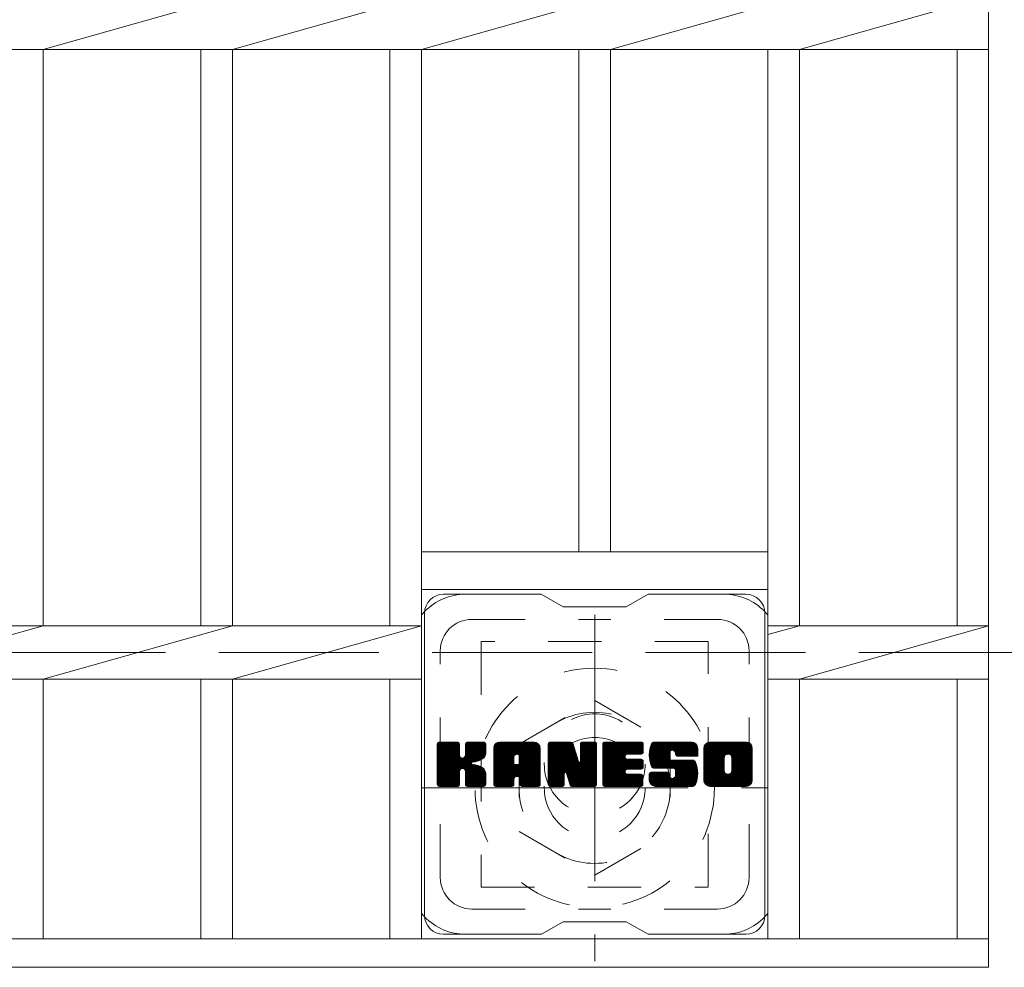
# Model space of a CAD drawing. Units: millimetres. Extents: x -1535 to 1795, y -1354 to 1367.
# Drawn here: x -381 to -225, y 768 to 918 of the extents above; entities that cross this region are included whole.
import ezdxf

# ---------------------------------------------------------------- set-up
doc = ezdxf.new("R2010")
doc.units = ezdxf.units.MM
doc.header["$LTSCALE"] = 10
for name, pattern in [('JWW_CENTER1', [6.773333, 4.233333, -0.846667, 0.846667, -0.846667]), ('JWW_DASHED1', [1.693333, 0.846667, -0.846667]), ('JWW_DASHED3', [3.386667, 2.54, -0.846667])]:
    doc.linetypes.add(name, pattern=pattern)
for name, color, linetype in [('C-1', 7, 'Continuous'), ('C-2', 7, 'Continuous'), ('C-3', 7, 'Continuous'), ('C-7', 7, 'Continuous')]:
    doc.layers.add(name, color=color, linetype=linetype)

msp = doc.modelspace()

# ---------------------------------------------------------------- linework, layer by layer
at = {"layer": 'C-1', "color": 2, "linetype": 'JWW_CENTER1', "lineweight": 9}
for p, q in [((-289.52, 823.95), (-289.52, 768.95)), ((-317.02, 796.45), (-262.02, 796.45))]:
    msp.add_line(p, q, dxfattribs=at)
at = {"layer": 'C-1', "color": 2, "linetype": 'JWW_DASHED3', "lineweight": 9}
msp.add_line((-1534.52, 817.95), (85.48, 817.95), dxfattribs=at)
at = {"layer": 'C-1', "color": 2, "linetype": 'JWW_DASHED1', "lineweight": 9}
for p, q in [((-301.52, 803.38), (-289.52, 810.31)), ((-289.52, 810.31), (-277.52, 803.38)), ((-301.52, 803.38), (-301.52, 789.52)), ((-277.52, 803.38), (-277.52, 789.52)), ((-301.52, 789.52), (-289.52, 782.6)), ((-289.52, 782.6), (-277.52, 789.52))]:
    msp.add_line(p, q, dxfattribs=at)
for radius in [19, 12, 8]:
    msp.add_circle((-289.52, 796.45), radius, dxfattribs=at)
at = {"layer": 'C-2', "color": 3, "linetype": 'Continuous', "lineweight": 9}
for p, q in [((-227.02, 1067.95), (-227.02, 767.95)), ((-377.02, 913.71), (-347.02, 922.19)), ((-347.02, 913.71), (-317.02, 922.19)), ((-317.02, 913.71), (-287.02, 922.19)), ((-287.02, 913.71), (-257.02, 922.19)), ((-257.02, 913.71), (-227.02, 922.19)), ((-1222.02, 913.71), (-227.02, 913.71)), ((-377.02, 913.71), (-377.02, 822.19)), ((-352.02, 913.71), (-352.02, 822.19)), ((-347.02, 913.71), (-347.02, 822.19)), ((-322.02, 913.71), (-322.02, 822.19)), ((-317.02, 913.71), (-317.02, 772.45)), ((-292.02, 913.71), (-292.02, 833.95)), ((-287.02, 913.71), (-287.02, 833.95)), ((-262.02, 913.71), (-262.02, 772.45)), ((-257.02, 913.71), (-257.02, 822.19)), ((-232.02, 913.71), (-232.02, 822.19)), ((-317.02, 833.95), (-262.02, 833.95)), ((-317.02, 827.95), (-262.02, 827.95)), ((-1132.02, 822.19), (-317.02, 822.19)), ((-407.02, 813.71), (-377.02, 822.19)), ((-377.02, 813.71), (-347.02, 822.19)), ((-347.02, 813.71), (-317.02, 822.19)), ((-262.02, 820.78), (-257.02, 822.19)), ((-262.02, 822.19), (-227.02, 822.19)), ((-257.02, 813.71), (-227.02, 822.19)), ((-1132.02, 813.71), (-317.02, 813.71)), ((-377.02, 813.71), (-377.02, 772.45)), ((-352.02, 813.71), (-352.02, 772.45)), ((-347.02, 813.71), (-347.02, 772.45)), ((-322.02, 813.71), (-322.02, 772.45)), ((-262.02, 813.71), (-227.02, 813.71)), ((-257.02, 813.71), (-257.02, 772.45)), ((-232.02, 813.71), (-232.02, 772.45)), ((-1222.02, 772.45), (-227.02, 772.45)), ((-1222.02, 767.95), (-227.02, 767.95))]:
    msp.add_line(p, q, dxfattribs=at)
at = {"layer": 'C-3', "color": 4, "linetype": 'JWW_DASHED1', "lineweight": 9}
for p, q in [((-307.52, 819.7), (-307.52, 780.7)), ((-271.52, 819.7), (-307.52, 819.7)), ((-271.52, 780.7), (-271.52, 819.7)), ((-307.52, 780.7), (-271.52, 780.7))]:
    msp.add_line(p, q, dxfattribs=at)
msp.add_circle((-289.52, 800.2), 8, dxfattribs=at)
at = {"layer": 'C-7', "color": 6, "linetype": 'Continuous', "lineweight": 9}
for p, q in [((-298.02, 827.2), (-313.52, 827.2)), ((-298.02, 827.2), (-294.52, 825.2)), ((-284.52, 825.2), (-281.02, 827.2)), ((-265.52, 827.2), (-281.02, 827.2)), ((-284.52, 825.2), (-294.52, 825.2)), ((-316.52, 776.2), (-316.52, 824.2)), ((-262.52, 776.2), (-262.52, 824.2)), ((-314.52, 803.35), (-314.14, 803.73)), ((-314.52, 803.16), (-313.95, 803.73)), ((-314.52, 802.97), (-313.76, 803.73)), ((-314.52, 802.77), (-313.57, 803.73)), ((-314.52, 802.58), (-313.37, 803.73)), ((-314.52, 802.39), (-313.18, 803.73)), ((-314.52, 802.2), (-312.99, 803.73)), ((-314.52, 802.01), (-312.8, 803.73)), ((-314.52, 801.82), (-312.61, 803.73)), ((-314.52, 801.62), (-312.41, 803.73)), ((-314.52, 801.43), (-312.22, 803.73)), ((-314.52, 801.24), (-312.03, 803.73)), ((-314.52, 801.05), (-311.84, 803.73)), ((-314.52, 800.86), (-311.65, 803.73)), ((-314.52, 800.66), (-311.46, 803.73)), ((-314.52, 800.47), (-311.26, 803.72)), ((-314.52, 800.28), (-311.12, 803.68)), ((-314.52, 800.09), (-311.03, 803.58)), ((-314.52, 799.9), (-310.98, 803.43)), ((-314.52, 796.98), (-314.52, 803.42)), ((-314.52, 799.71), (-310.98, 803.24)), ((-314.49, 796.86), (-307.62, 803.73)), ((-314.46, 803.59), (-314.38, 803.67)), ((-314.41, 796.75), (-307.43, 803.73)), ((-314.28, 796.68), (-307.24, 803.73)), ((-311.28, 803.73), (-314.21, 803.73)), ((-314.09, 796.68), (-307.05, 803.72)), ((-313.9, 796.68), (-306.93, 803.65)), ((-313.71, 796.68), (-306.85, 803.54)), ((-310.98, 803.42), (-310.98, 801.65)), ((-310.69, 799.5), (-306.82, 803.37)), ((-310.46, 799.54), (-306.82, 803.18)), ((-310.04, 801.5), (-307.81, 803.73)), ((-310.02, 803.44), (-309.73, 803.73)), ((-310.02, 803.25), (-309.54, 803.73)), ((-310.02, 803.06), (-309.35, 803.73)), ((-310.02, 802.86), (-309.16, 803.73)), ((-310.02, 802.67), (-308.96, 803.73)), ((-310.02, 802.48), (-308.77, 803.73)), ((-310.02, 802.29), (-308.58, 803.73)), ((-310.02, 802.1), (-308.39, 803.73)), ((-310.02, 801.91), (-308.2, 803.73)), ((-310.02, 801.71), (-308, 803.73)), ((-310.02, 803.42), (-310.02, 801.65)), ((-307.13, 803.73), (-309.71, 803.73)), ((-306.82, 803.42), (-306.82, 801.92)), ((-305.55, 802.73), (-304.55, 803.73)), ((-305.55, 802.54), (-304.36, 803.73)), ((-305.55, 802.35), (-304.17, 803.73)), ((-305.55, 802.16), (-303.98, 803.73)), ((-305.55, 801.97), (-303.79, 803.73)), ((-305.55, 801.78), (-303.6, 803.73)), ((-305.55, 801.58), (-303.4, 803.73)), ((-305.55, 801.39), (-303.21, 803.73)), ((-305.55, 801.2), (-303.02, 803.73)), ((-305.55, 801.01), (-302.83, 803.73)), ((-305.55, 800.82), (-302.64, 803.73)), ((-305.55, 800.62), (-302.44, 803.73)), ((-305.55, 800.43), (-302.25, 803.73)), ((-305.55, 800.24), (-302.06, 803.73)), ((-305.55, 800.05), (-301.87, 803.73)), ((-305.55, 799.86), (-301.68, 803.73)), ((-305.55, 799.67), (-301.49, 803.73)), ((-305.55, 799.47), (-301.29, 803.73)), ((-305.55, 799.28), (-301.1, 803.73)), ((-305.55, 799.09), (-300.91, 803.73)), ((-305.55, 798.9), (-300.72, 803.73)), ((-305.55, 798.71), (-300.53, 803.73)), ((-305.55, 798.52), (-300.34, 803.73)), ((-305.55, 798.32), (-300.14, 803.73)), ((-305.52, 802.95), (-304.77, 803.7)), ((-305.36, 803.31), (-305.13, 803.54)), ((-304.89, 796.68), (-298.32, 803.25)), ((-299.18, 803.73), (-304.54, 803.73)), ((-301.87, 801.81), (-299.95, 803.73)), ((-301.7, 801.78), (-299.76, 803.73)), ((-301.58, 801.72), (-299.57, 803.73)), ((-301.48, 801.63), (-299.38, 803.73)), ((-301.4, 801.51), (-299.19, 803.73)), ((-301.37, 801.35), (-299.01, 803.71)), ((-301.37, 801.16), (-298.85, 803.67)), ((-301.37, 800.97), (-298.72, 803.62)), ((-301.37, 800.78), (-298.6, 803.54)), ((-301.37, 800.58), (-298.49, 803.46)), ((-301.37, 800.39), (-298.4, 803.36)), ((-296.88, 803.35), (-296.5, 803.73)), ((-296.88, 803.16), (-296.31, 803.73)), ((-296.88, 802.97), (-296.12, 803.73)), ((-296.88, 802.78), (-295.93, 803.73)), ((-296.88, 802.58), (-295.73, 803.73)), ((-296.88, 802.39), (-295.54, 803.73)), ((-296.88, 802.2), (-295.35, 803.73)), ((-296.88, 802.01), (-295.16, 803.73)), ((-296.88, 801.82), (-294.97, 803.73)), ((-296.88, 801.63), (-294.78, 803.73)), ((-296.88, 801.43), (-294.58, 803.73)), ((-296.88, 801.24), (-294.39, 803.73)), ((-296.88, 801.05), (-294.2, 803.73)), ((-296.88, 800.86), (-294.01, 803.73)), ((-296.88, 800.67), (-293.82, 803.73)), ((-296.88, 800.47), (-293.63, 803.73)), ((-296.88, 800.28), (-293.43, 803.73)), ((-296.88, 800.09), (-293.25, 803.72)), ((-296.88, 799.9), (-293.11, 803.66)), ((-296.88, 799.71), (-293.03, 803.56)), ((-296.88, 803.42), (-296.88, 796.98)), ((-296.88, 799.52), (-292.98, 803.41)), ((-296.88, 799.32), (-292.93, 803.27)), ((-296.82, 803.6), (-296.75, 803.67)), ((-296.57, 803.73), (-293.3, 803.73)), ((-293.88, 798.49), (-289.22, 803.15)), ((-293.01, 803.52), (-292.09, 800.65)), ((-291.78, 803.27), (-291.32, 803.73)), ((-291.78, 803.08), (-291.13, 803.73)), ((-291.78, 802.88), (-290.94, 803.73)), ((-291.78, 802.69), (-290.75, 803.73)), ((-291.78, 802.5), (-290.56, 803.73)), ((-291.78, 802.31), (-290.37, 803.73)), ((-291.78, 802.12), (-290.17, 803.73)), ((-291.78, 801.92), (-289.98, 803.73)), ((-291.78, 801.73), (-289.79, 803.73)), ((-291.78, 801.54), (-289.6, 803.73)), ((-291.78, 803.46), (-291.52, 803.72)), ((-291.78, 801.35), (-289.42, 803.71)), ((-291.78, 801.16), (-289.31, 803.64)), ((-291.78, 800.97), (-289.23, 803.52)), ((-291.78, 803.42), (-291.78, 800.69)), ((-291.78, 800.77), (-289.22, 803.34)), ((-291.48, 803.73), (-289.52, 803.73)), ((-289.22, 803.42), (-289.22, 796.98)), ((-288.24, 803.36), (-287.87, 803.73)), ((-288.24, 803.17), (-287.68, 803.73)), ((-288.24, 802.97), (-287.49, 803.73)), ((-288.24, 802.78), (-287.3, 803.73)), ((-288.24, 802.59), (-287.11, 803.73)), ((-288.24, 802.4), (-286.91, 803.73)), ((-288.24, 802.21), (-286.72, 803.73)), ((-288.24, 802.02), (-286.53, 803.73)), ((-288.24, 801.82), (-286.34, 803.73)), ((-288.24, 801.63), (-286.15, 803.73)), ((-288.24, 801.44), (-285.96, 803.73)), ((-288.24, 801.25), (-285.76, 803.73)), ((-288.24, 801.06), (-285.57, 803.73)), ((-288.24, 800.86), (-285.38, 803.73)), ((-288.24, 800.67), (-285.19, 803.73)), ((-288.24, 800.48), (-285, 803.73)), ((-288.24, 800.29), (-284.81, 803.73)), ((-288.24, 800.1), (-284.61, 803.73)), ((-288.24, 799.91), (-284.42, 803.73)), ((-288.24, 799.71), (-284.23, 803.73)), ((-288.24, 799.52), (-284.04, 803.73)), ((-288.24, 799.33), (-283.85, 803.73)), ((-288.24, 799.14), (-283.65, 803.73)), ((-288.24, 798.95), (-283.46, 803.73)), ((-288.24, 798.76), (-283.27, 803.73)), ((-288.24, 798.56), (-283.08, 803.73)), ((-288.24, 798.37), (-282.89, 803.73)), ((-288.24, 798.18), (-282.7, 803.73)), ((-288.24, 796.98), (-288.24, 803.42)), ((-287.94, 803.73), (-282.13, 803.73)), ((-284.44, 801.79), (-282.5, 803.73)), ((-284.22, 801.82), (-282.31, 803.73)), ((-284.03, 801.82), (-282.12, 803.73)), ((-283.83, 801.82), (-281.98, 803.68)), ((-283.64, 801.82), (-281.88, 803.58)), ((-283.45, 801.82), (-281.83, 803.44)), ((-283.26, 801.82), (-281.83, 803.25)), ((-281.83, 802.12), (-281.83, 803.42)), ((-280.86, 801.92), (-279.05, 803.73)), ((-280.86, 801.72), (-278.86, 803.73)), ((-280.86, 801.53), (-278.67, 803.73)), ((-280.86, 801.35), (-278.48, 803.73)), ((-280.84, 802.13), (-279.25, 803.73)), ((-280.84, 801.17), (-278.29, 803.73)), ((-280.82, 801), (-278.09, 803.73)), ((-280.81, 802.35), (-279.44, 803.73)), ((-280.79, 800.84), (-277.9, 803.73)), ((-280.77, 802.59), (-279.63, 803.73)), ((-280.76, 800.68), (-277.71, 803.73)), ((-280.72, 800.52), (-277.52, 803.73)), ((-280.7, 802.84), (-279.82, 803.73)), ((-280.68, 800.37), (-277.33, 803.73)), ((-280.64, 800.22), (-277.14, 803.73)), ((-280.62, 803.12), (-280.01, 803.73)), ((-280.59, 800.08), (-276.94, 803.73)), ((-280.54, 799.94), (-276.75, 803.73)), ((-280.5, 803.43), (-280.25, 803.68)), ((-280.48, 799.81), (-276.56, 803.73)), ((-280.39, 799.7), (-276.37, 803.73)), ((-280.28, 799.62), (-276.18, 803.73)), ((-274.18, 803.73), (-280.04, 803.73)), ((-277.29, 802.43), (-275.99, 803.73)), ((-277.09, 802.43), (-275.79, 803.73)), ((-276.95, 802.38), (-275.6, 803.73)), ((-276.84, 802.3), (-275.41, 803.73)), ((-276.75, 802.19), (-275.22, 803.73)), ((-276.7, 802.06), (-275.03, 803.73)), ((-276.68, 801.88), (-274.84, 803.73)), ((-276.68, 801.69), (-274.64, 803.73)), ((-276.61, 801.57), (-274.45, 803.73)), ((-276.5, 801.48), (-274.26, 803.73)), ((-276.33, 801.46), (-274.07, 803.72)), ((-276.14, 801.46), (-273.91, 803.69)), ((-275.95, 801.46), (-273.77, 803.64)), ((-275.76, 801.46), (-273.65, 803.57)), ((-275.57, 801.46), (-273.53, 803.49)), ((-275.38, 801.46), (-273.44, 803.4)), ((-275.18, 801.46), (-273.35, 803.29)), ((-274.99, 801.46), (-273.28, 803.17)), ((-272.19, 802.72), (-271.19, 803.73)), ((-272.19, 802.53), (-271, 803.73)), ((-272.19, 802.34), (-270.81, 803.73)), ((-272.19, 802.15), (-270.62, 803.73)), ((-272.19, 801.96), (-270.43, 803.73)), ((-272.19, 801.77), (-270.23, 803.73)), ((-272.19, 801.57), (-270.04, 803.73)), ((-272.19, 801.38), (-269.85, 803.73)), ((-272.19, 801.19), (-269.66, 803.73)), ((-272.19, 801), (-269.47, 803.73)), ((-272.19, 800.81), (-269.28, 803.73)), ((-272.19, 800.62), (-269.08, 803.73)), ((-272.19, 800.42), (-268.89, 803.73)), ((-272.19, 800.23), (-268.7, 803.73)), ((-272.19, 800.04), (-268.51, 803.73)), ((-272.19, 799.85), (-268.32, 803.73)), ((-272.19, 799.66), (-268.12, 803.73)), ((-272.19, 799.46), (-267.93, 803.73)), ((-272.19, 799.27), (-267.74, 803.73)), ((-272.19, 799.08), (-267.55, 803.73)), ((-272.19, 798.89), (-267.36, 803.73)), ((-272.19, 798.7), (-267.17, 803.73)), ((-272.19, 798.51), (-266.97, 803.73)), ((-272.19, 798.31), (-266.78, 803.73)), ((-272.17, 802.94), (-271.41, 803.7)), ((-272.03, 803.28), (-271.74, 803.56)), ((-265.52, 803.73), (-271.19, 803.73)), ((-268.54, 801.77), (-266.59, 803.73)), ((-268.32, 801.8), (-266.4, 803.73)), ((-268.16, 801.77), (-266.21, 803.73)), ((-268.03, 801.71), (-266.02, 803.73)), ((-267.92, 801.63), (-265.82, 803.73)), ((-267.84, 801.52), (-265.63, 803.73)), ((-267.77, 801.39), (-265.44, 803.72)), ((-267.74, 801.23), (-265.28, 803.7)), ((-267.74, 801.04), (-265.13, 803.65)), ((-267.74, 800.85), (-265.01, 803.58)), ((-267.74, 800.66), (-264.89, 803.5)), ((-267.74, 800.47), (-264.79, 803.41)), ((-267.74, 800.28), (-264.71, 803.31)), ((-267.74, 800.09), (-264.63, 803.19)), ((-314.52, 799.51), (-310.98, 803.05)), ((-314.52, 799.32), (-310.98, 802.86)), ((-314.52, 799.13), (-310.98, 802.67)), ((-314.52, 798.94), (-310.98, 802.47)), ((-314.52, 798.75), (-310.98, 802.28)), ((-314.52, 798.56), (-310.98, 802.09)), ((-314.52, 798.36), (-310.98, 801.9)), ((-314.52, 798.17), (-310.98, 801.71)), ((-310.31, 799.5), (-306.82, 802.99)), ((-310.19, 799.43), (-306.82, 802.8)), ((-308.91, 800.52), (-306.82, 802.61)), ((-308.68, 800.56), (-306.82, 802.41)), ((-308.44, 800.61), (-306.82, 802.22)), ((-308.17, 800.68), (-306.82, 802.03)), ((-307.87, 800.79), (-306.83, 801.84)), ((-307.53, 800.94), (-306.88, 801.59)), ((-305.55, 796.98), (-305.55, 802.72)), ((-304.7, 796.68), (-298.25, 803.12)), ((-304.51, 796.68), (-298.2, 802.98)), ((-304.32, 796.68), (-298.18, 802.82)), ((-304.12, 796.68), (-298.17, 802.63)), ((-303.93, 796.68), (-298.17, 802.44)), ((-303.74, 796.68), (-298.17, 802.25)), ((-301.96, 798.26), (-298.17, 802.06)), ((-301.77, 798.27), (-298.17, 801.86)), ((-301.63, 798.22), (-298.17, 801.67)), ((-298.17, 796.98), (-298.17, 802.72)), ((-296.88, 799.13), (-292.89, 803.12)), ((-296.88, 798.94), (-292.84, 802.98)), ((-296.88, 798.75), (-292.79, 802.83)), ((-296.88, 798.56), (-292.75, 802.69)), ((-296.88, 798.37), (-292.7, 802.54)), ((-296.88, 798.17), (-292.65, 802.4)), ((-296.88, 797.98), (-292.61, 802.25)), ((-296.88, 797.79), (-292.56, 802.11)), ((-296.88, 797.6), (-292.51, 801.96)), ((-296.88, 797.41), (-292.47, 801.82)), ((-296.88, 797.22), (-292.42, 801.67)), ((-293.84, 798.34), (-289.22, 802.96)), ((-293.79, 798.19), (-289.22, 802.76)), ((-293.75, 798.04), (-289.22, 802.57)), ((-293.7, 797.89), (-289.22, 802.38)), ((-293.66, 797.75), (-289.22, 802.19)), ((-293.62, 797.6), (-289.22, 802)), ((-293.57, 797.45), (-289.22, 801.8)), ((-293.53, 797.3), (-289.22, 801.61)), ((-282.13, 801.82), (-284.28, 801.82)), ((-283.07, 801.82), (-281.83, 803.06)), ((-282.88, 801.82), (-281.83, 802.86)), ((-282.68, 801.82), (-281.83, 802.67)), ((-282.49, 801.82), (-281.83, 802.48)), ((-282.3, 801.82), (-281.83, 802.29)), ((-282.11, 801.82), (-281.83, 802.1)), ((-280.14, 799.57), (-277.67, 802.05)), ((-279.96, 799.56), (-277.68, 801.84)), ((-279.77, 799.56), (-277.68, 801.65)), ((-277.68, 801.15), (-277.68, 801.94)), ((-276.68, 801.76), (-276.68, 801.94)), ((-274.8, 801.46), (-273.22, 803.04)), ((-274.61, 801.46), (-273.18, 802.88)), ((-274.42, 801.46), (-273.17, 802.71)), ((-274.22, 801.46), (-273.17, 802.51)), ((-274.03, 801.46), (-273.17, 802.32)), ((-273.84, 801.46), (-273.17, 802.13)), ((-273.65, 801.46), (-273.17, 801.94)), ((-273.46, 801.46), (-273.17, 801.75)), ((-273.17, 802.72), (-273.17, 801.46)), ((-272.19, 797.68), (-272.19, 802.72)), ((-270, 796.68), (-264.52, 802.16)), ((-269.8, 796.68), (-264.52, 801.97)), ((-269.61, 796.68), (-264.52, 801.77)), ((-269.42, 796.68), (-264.52, 801.58)), ((-267.75, 799.12), (-264.52, 802.35)), ((-267.74, 799.89), (-264.58, 803.06)), ((-267.74, 799.7), (-264.53, 802.91)), ((-267.74, 799.51), (-264.52, 802.73)), ((-267.74, 799.32), (-264.52, 802.54)), ((-264.52, 802.72), (-264.52, 797.68)), ((-314.52, 797.98), (-310.97, 801.53)), ((-314.52, 797.79), (-310.91, 801.39)), ((-314.52, 797.6), (-310.82, 801.29)), ((-314.52, 797.41), (-310.71, 801.21)), ((-314.52, 797.02), (-310.35, 801.19)), ((-314.52, 797.21), (-310.56, 801.17)), ((-310.1, 799.33), (-309.06, 800.36)), ((-310.04, 799.19), (-309.01, 800.23)), ((-310.03, 799.02), (-308.86, 800.18)), ((-310.03, 798.83), (-308.69, 800.16)), ((-310.03, 798.64), (-308.52, 800.14)), ((-310.03, 798.44), (-308.37, 800.1)), ((-310.03, 798.25), (-308.21, 800.06)), ((-310.03, 798.06), (-308.07, 800.02)), ((-305.55, 798.13), (-302.35, 801.33)), ((-305.55, 797.94), (-302.35, 801.14)), ((-305.55, 797.75), (-302.35, 800.95)), ((-305.55, 797.56), (-302.35, 800.75)), ((-305.55, 797.37), (-302.35, 800.56)), ((-305.55, 797.17), (-302.35, 800.37)), ((-305.55, 796.98), (-302.32, 800.21)), ((-305.51, 796.83), (-302.16, 800.18)), ((-305.41, 796.73), (-301.97, 800.18)), ((-305.27, 796.68), (-301.78, 800.18)), ((-305.08, 796.68), (-301.58, 800.18)), ((-302.35, 800.28), (-302.35, 801.32)), ((-301.47, 800.18), (-302.25, 800.18)), ((-301.52, 798.14), (-298.17, 801.48)), ((-301.43, 798.03), (-298.17, 801.29)), ((-301.38, 797.89), (-298.17, 801.1)), ((-301.37, 800.28), (-301.37, 801.32)), ((-301.37, 797.71), (-298.17, 800.91)), ((-301.37, 797.52), (-298.17, 800.71)), ((-301.37, 797.33), (-298.17, 800.52)), ((-301.37, 797.13), (-298.17, 800.33)), ((-301.37, 796.94), (-298.17, 800.14)), ((-296.88, 797.02), (-292.37, 801.52)), ((-296.85, 796.86), (-292.33, 801.38)), ((-296.77, 796.75), (-292.28, 801.23)), ((-296.64, 796.68), (-292.24, 801.09)), ((-294.23, 798.91), (-292.19, 800.94)), ((-294.05, 798.89), (-292.14, 800.8)), ((-293.97, 798.78), (-292.1, 800.65)), ((-293.92, 798.63), (-292.01, 800.55)), ((-293.49, 797.15), (-289.22, 801.42)), ((-293.44, 797.01), (-289.22, 801.23)), ((-293.4, 796.86), (-289.22, 801.04)), ((-293.31, 796.75), (-289.22, 800.85)), ((-293.19, 796.69), (-289.22, 800.65)), ((-293, 796.68), (-289.22, 800.46)), ((-292.81, 796.68), (-289.22, 800.27)), ((-292.62, 796.68), (-289.22, 800.08)), ((-288.24, 797.99), (-284.67, 801.56)), ((-288.24, 797.8), (-284.7, 801.34)), ((-288.24, 797.61), (-284.65, 801.2)), ((-288.24, 797.41), (-284.57, 801.09)), ((-288.24, 797.22), (-284.45, 801.01)), ((-288.24, 797.03), (-284.3, 800.98)), ((-288.22, 796.86), (-284.1, 800.98)), ((-288.14, 796.75), (-283.91, 800.98)), ((-288.01, 796.69), (-283.72, 800.98)), ((-287.83, 796.68), (-283.53, 800.98)), ((-287.64, 796.68), (-283.34, 800.98)), ((-287.44, 796.68), (-283.15, 800.98)), ((-287.25, 796.68), (-282.95, 800.98)), ((-284.31, 799.43), (-282.76, 800.98)), ((-282.13, 800.98), (-284.28, 800.98)), ((-284.12, 799.43), (-282.57, 800.98)), ((-283.93, 799.43), (-282.38, 800.98)), ((-283.73, 799.43), (-282.19, 800.98)), ((-283.54, 799.43), (-282.02, 800.95)), ((-283.35, 799.43), (-281.91, 800.87)), ((-283.16, 799.43), (-281.84, 800.75)), ((-282.97, 799.43), (-281.83, 800.56)), ((-282.78, 799.43), (-281.83, 800.37)), ((-282.58, 799.43), (-281.83, 800.18)), ((-281.83, 799.73), (-281.83, 800.67)), ((-279.58, 799.56), (-277.68, 801.46)), ((-279.39, 799.56), (-277.68, 801.27)), ((-279.19, 799.56), (-277.67, 801.08)), ((-279, 799.56), (-277.61, 800.95)), ((-278.81, 799.56), (-277.5, 800.87)), ((-278.62, 799.56), (-277.33, 800.84)), ((-278.43, 799.56), (-277.14, 800.84)), ((-278.24, 799.56), (-276.95, 800.84)), ((-278.05, 796.68), (-273.89, 800.83)), ((-278.04, 799.56), (-276.76, 800.84)), ((-277.86, 796.68), (-273.75, 800.78)), ((-277.85, 799.56), (-276.57, 800.84)), ((-277.66, 799.56), (-276.38, 800.84)), ((-277.66, 796.68), (-273.64, 800.7)), ((-277.47, 799.56), (-276.18, 800.84)), ((-277.47, 796.68), (-273.56, 800.59)), ((-277.38, 800.84), (-273.99, 800.84)), ((-277.28, 799.56), (-275.99, 800.84)), ((-277.28, 796.68), (-273.5, 800.46)), ((-277.09, 799.56), (-275.8, 800.84)), ((-277.09, 796.68), (-273.45, 800.32)), ((-276.91, 799.54), (-275.61, 800.84)), ((-276.9, 796.68), (-273.4, 800.18)), ((-276.8, 798.12), (-274.07, 800.84)), ((-276.79, 799.47), (-275.42, 800.84)), ((-276.72, 799.35), (-275.23, 800.84)), ((-276.71, 796.68), (-273.35, 800.03)), ((-276.7, 799.18), (-275.03, 800.84)), ((-276.7, 798.98), (-274.84, 800.84)), ((-276.7, 798.79), (-274.65, 800.84)), ((-276.7, 798.6), (-274.46, 800.84)), ((-276.7, 798.41), (-274.27, 800.84)), ((-276.38, 801.46), (-273.17, 801.46)), ((-273.27, 801.46), (-273.17, 801.56)), ((-272.19, 798.12), (-268.94, 801.37)), ((-272.19, 797.93), (-268.97, 801.15)), ((-272.19, 797.74), (-268.97, 800.96)), ((-272.19, 797.56), (-268.97, 800.77)), ((-272.15, 797.4), (-268.97, 800.58)), ((-272.1, 797.26), (-268.97, 800.39)), ((-272.03, 797.14), (-268.97, 800.19)), ((-271.95, 797.03), (-268.97, 800)), ((-269.23, 796.68), (-264.52, 801.39)), ((-269.04, 796.68), (-264.52, 801.2)), ((-268.97, 799.22), (-268.97, 801.19)), ((-268.85, 796.68), (-264.52, 801.01)), ((-268.65, 796.68), (-264.52, 800.81)), ((-268.46, 796.68), (-264.52, 800.62)), ((-268.27, 796.68), (-264.52, 800.43)), ((-268.08, 796.68), (-264.52, 800.24)), ((-267.89, 796.68), (-264.52, 800.05)), ((-267.74, 799.22), (-267.74, 801.19)), ((-313.52, 796.68), (-310.94, 799.25)), ((-313.33, 796.68), (-310.98, 799.02)), ((-313.14, 796.68), (-310.98, 798.83)), ((-312.94, 796.68), (-310.98, 798.64)), ((-312.75, 796.68), (-310.98, 798.45)), ((-310.98, 796.98), (-310.98, 799.06)), ((-310.03, 797.87), (-307.93, 799.97)), ((-310.03, 797.68), (-307.79, 799.91)), ((-310.03, 797.49), (-307.67, 799.85)), ((-310.03, 797.29), (-307.54, 799.78)), ((-310.03, 797.1), (-307.42, 799.71)), ((-310.03, 796.98), (-310.03, 799.06)), ((-310.02, 796.92), (-307.3, 799.63)), ((-309.96, 796.79), (-307.19, 799.55)), ((-309.85, 796.7), (-307.09, 799.46)), ((-309.68, 796.68), (-307.01, 799.35)), ((-309.49, 796.68), (-306.93, 799.24)), ((-309.3, 796.68), (-306.88, 799.1)), ((-309.11, 796.68), (-306.84, 798.95)), ((-308.92, 796.68), (-306.82, 798.78)), ((-308.73, 796.68), (-306.82, 798.58)), ((-306.82, 796.98), (-306.82, 798.77)), ((-301.31, 796.81), (-298.17, 799.95)), ((-301.21, 796.71), (-298.17, 799.76)), ((-301.06, 796.68), (-298.17, 799.56)), ((-300.86, 796.68), (-298.17, 799.37)), ((-300.67, 796.68), (-298.17, 799.18)), ((-300.48, 796.68), (-298.17, 798.99)), ((-300.29, 796.68), (-298.17, 798.8)), ((-300.1, 796.68), (-298.17, 798.61)), ((-296.45, 796.68), (-294.33, 798.8)), ((-296.26, 796.68), (-294.35, 798.59)), ((-294.35, 796.98), (-294.35, 798.73)), ((-293.41, 796.89), (-293.97, 798.78)), ((-292.43, 796.68), (-289.22, 799.89)), ((-292.24, 796.68), (-289.22, 799.7)), ((-292.04, 796.68), (-289.22, 799.5)), ((-291.85, 796.68), (-289.22, 799.31)), ((-291.66, 796.68), (-289.22, 799.12)), ((-291.47, 796.68), (-289.22, 798.93)), ((-291.28, 796.68), (-289.22, 798.74)), ((-291.09, 796.68), (-289.22, 798.55)), ((-287.06, 796.68), (-284.7, 799.03)), ((-286.87, 796.68), (-284.68, 798.87)), ((-286.68, 796.68), (-284.61, 798.75)), ((-286.48, 796.68), (-284.5, 798.66)), ((-286.29, 796.68), (-284.36, 798.61)), ((-286.1, 796.68), (-284.17, 798.6)), ((-285.91, 796.68), (-283.98, 798.6)), ((-285.72, 796.68), (-283.79, 798.6)), ((-285.53, 796.68), (-283.6, 798.6)), ((-285.33, 796.68), (-283.41, 798.6)), ((-285.14, 796.68), (-283.22, 798.6)), ((-284.95, 796.68), (-283.02, 798.6)), ((-284.76, 796.68), (-282.83, 798.6)), ((-284.57, 796.68), (-282.64, 798.6)), ((-284.38, 796.68), (-282.45, 798.6)), ((-282.13, 799.43), (-284.29, 799.43)), ((-282.16, 798.6), (-284.29, 798.6)), ((-284.18, 796.68), (-282.26, 798.6)), ((-283.99, 796.68), (-282.08, 798.59)), ((-283.8, 796.68), (-281.95, 798.52)), ((-282.39, 799.43), (-281.83, 799.99)), ((-282.2, 799.43), (-281.83, 799.8)), ((-280.86, 798.66), (-280.6, 798.92)), ((-280.86, 798.46), (-280.4, 798.92)), ((-280.86, 798.27), (-280.21, 798.92)), ((-280.86, 798.08), (-280.02, 798.92)), ((-280.86, 797.89), (-279.83, 798.92)), ((-280.86, 797.7), (-279.64, 798.92)), ((-280.86, 798.62), (-280.86, 797.68)), ((-280.85, 797.52), (-279.45, 798.92)), ((-280.81, 797.36), (-279.25, 798.92)), ((-280.76, 797.23), (-279.06, 798.92)), ((-280.68, 797.11), (-278.87, 798.92)), ((-280.6, 797), (-278.68, 798.92)), ((-280.56, 798.92), (-277.96, 798.92)), ((-280.5, 796.91), (-278.49, 798.92)), ((-280.39, 796.83), (-278.29, 798.92)), ((-280.26, 796.76), (-278.1, 798.92)), ((-280.12, 796.71), (-277.91, 798.92)), ((-277, 799.56), (-280.04, 799.56)), ((-279.96, 796.68), (-277.78, 798.86)), ((-279.77, 796.68), (-277.69, 798.76)), ((-279.58, 796.68), (-277.66, 798.6)), ((-277.66, 798.62), (-277.66, 798.41)), ((-276.7, 799.26), (-276.7, 798.41)), ((-276.51, 796.68), (-273.31, 799.88)), ((-276.32, 796.68), (-273.27, 799.73)), ((-276.13, 796.68), (-273.24, 799.57)), ((-275.94, 796.68), (-273.22, 799.4)), ((-275.75, 796.68), (-273.19, 799.23)), ((-275.56, 796.68), (-273.18, 799.05)), ((-275.36, 796.68), (-273.17, 798.87)), ((-275.17, 796.68), (-273.17, 798.68)), ((-274.98, 796.68), (-273.18, 798.48)), ((-271.85, 796.93), (-268.97, 799.81)), ((-271.74, 796.85), (-268.97, 799.62)), ((-271.62, 796.78), (-268.97, 799.43)), ((-271.48, 796.72), (-268.97, 799.24)), ((-271.33, 796.69), (-268.95, 799.06)), ((-271.15, 796.68), (-268.9, 798.93)), ((-270.95, 796.68), (-268.82, 798.81)), ((-270.76, 796.68), (-268.72, 798.72)), ((-270.57, 796.68), (-268.6, 798.65)), ((-270.38, 796.68), (-268.45, 798.61)), ((-270.19, 796.68), (-268.26, 798.61)), ((-267.69, 796.68), (-264.52, 799.86)), ((-267.5, 796.68), (-264.52, 799.66)), ((-267.31, 796.68), (-264.52, 799.47)), ((-267.12, 796.68), (-264.52, 799.28)), ((-266.93, 796.68), (-264.52, 799.09)), ((-266.74, 796.68), (-264.52, 798.9)), ((-266.54, 796.68), (-264.52, 798.71)), ((-266.35, 796.68), (-264.52, 798.51)), ((-312.56, 796.68), (-310.98, 798.26)), ((-312.37, 796.68), (-310.98, 798.06)), ((-312.18, 796.68), (-310.98, 797.87)), ((-311.98, 796.68), (-310.98, 797.68)), ((-311.79, 796.68), (-310.98, 797.49)), ((-311.6, 796.68), (-310.98, 797.3)), ((-311.41, 796.68), (-310.98, 797.11)), ((-311.21, 796.69), (-310.99, 796.9)), ((-308.53, 796.68), (-306.82, 798.39)), ((-308.34, 796.68), (-306.82, 798.2)), ((-308.15, 796.68), (-306.82, 798.01)), ((-307.96, 796.68), (-306.82, 797.82)), ((-307.77, 796.68), (-306.82, 797.63)), ((-307.58, 796.68), (-306.82, 797.43)), ((-307.38, 796.68), (-306.82, 797.24)), ((-307.19, 796.68), (-306.82, 797.05)), ((-303.55, 796.68), (-302.34, 797.89)), ((-303.36, 796.68), (-302.35, 797.69)), ((-303.17, 796.68), (-302.35, 797.49)), ((-302.97, 796.68), (-302.35, 797.3)), ((-302.78, 796.68), (-302.35, 797.11)), ((-302.58, 796.69), (-302.36, 796.91)), ((-302.35, 796.98), (-302.35, 797.78)), ((-301.37, 796.98), (-301.37, 797.78)), ((-299.91, 796.68), (-298.17, 798.41)), ((-299.71, 796.68), (-298.17, 798.22)), ((-299.52, 796.68), (-298.17, 798.03)), ((-299.33, 796.68), (-298.17, 797.84)), ((-299.14, 796.68), (-298.17, 797.65)), ((-298.95, 796.68), (-298.17, 797.45)), ((-298.76, 796.68), (-298.17, 797.26)), ((-298.56, 796.68), (-298.17, 797.07)), ((-296.07, 796.68), (-294.35, 798.4)), ((-295.88, 796.68), (-294.35, 798.21)), ((-295.69, 796.68), (-294.35, 798.02)), ((-295.5, 796.68), (-294.35, 797.83)), ((-295.3, 796.68), (-294.35, 797.63)), ((-295.11, 796.68), (-294.35, 797.44)), ((-294.92, 796.68), (-294.35, 797.25)), ((-294.73, 796.68), (-294.35, 797.06)), ((-290.89, 796.68), (-289.22, 798.35)), ((-290.7, 796.68), (-289.22, 798.16)), ((-290.51, 796.68), (-289.22, 797.97)), ((-290.32, 796.68), (-289.22, 797.78)), ((-290.13, 796.68), (-289.22, 797.59)), ((-289.94, 796.68), (-289.22, 797.39)), ((-289.74, 796.68), (-289.22, 797.2)), ((-289.55, 796.68), (-289.22, 797.01)), ((-283.61, 796.68), (-281.88, 798.41)), ((-283.42, 796.68), (-281.86, 798.24)), ((-283.23, 796.68), (-281.86, 798.05)), ((-283.03, 796.68), (-281.86, 797.85)), ((-282.84, 796.68), (-281.86, 797.66)), ((-282.65, 796.68), (-281.86, 797.47)), ((-282.46, 796.68), (-281.86, 797.28)), ((-282.27, 796.68), (-281.86, 797.09)), ((-282.06, 796.7), (-281.88, 796.88)), ((-281.86, 796.98), (-281.86, 798.3)), ((-279.39, 796.68), (-277.66, 798.41)), ((-279.2, 796.68), (-277.63, 798.25)), ((-279.01, 796.68), (-277.56, 798.12)), ((-278.82, 796.68), (-277.47, 798.03)), ((-278.62, 796.68), (-277.34, 797.96)), ((-278.43, 796.68), (-277.18, 797.93)), ((-278.24, 796.68), (-276.89, 798.03)), ((-274.79, 796.68), (-273.2, 798.27)), ((-274.6, 796.68), (-273.23, 798.05)), ((-274.41, 796.68), (-273.27, 797.81)), ((-274.21, 796.68), (-273.33, 797.56)), ((-274.02, 796.68), (-273.42, 797.28)), ((-273.79, 796.72), (-273.54, 796.97)), ((-266.16, 796.68), (-264.52, 798.32)), ((-265.97, 796.68), (-264.52, 798.13)), ((-265.78, 796.68), (-264.52, 797.94)), ((-265.59, 796.68), (-264.52, 797.75)), ((-265.38, 796.69), (-264.53, 797.55)), ((-265.12, 796.76), (-264.6, 797.28)), ((-314.21, 796.68), (-311.28, 796.68)), ((-309.72, 796.68), (-307.12, 796.68)), ((-306.94, 796.74), (-306.88, 796.8)), ((-302.65, 796.68), (-305.24, 796.68)), ((-301.07, 796.68), (-298.47, 796.68)), ((-298.34, 796.71), (-298.2, 796.85)), ((-294.65, 796.68), (-296.57, 796.68)), ((-294.5, 796.72), (-294.39, 796.83)), ((-289.52, 796.68), (-293.12, 796.68)), ((-287.94, 796.68), (-282.16, 796.68)), ((-273.99, 796.68), (-279.86, 796.68)), ((-265.52, 796.68), (-271.19, 796.68)), ((-294.52, 775.2), (-297.98, 773.2)), ((-284.52, 775.2), (-294.52, 775.2)), ((-284.52, 775.2), (-281.05, 773.2)), ((-313.52, 773.2), (-297.98, 773.2)), ((-265.52, 773.2), (-281.05, 773.2))]:
    msp.add_line(p, q, dxfattribs=at)
at = {"layer": 'C-7', "color": 6, "linetype": 'JWW_DASHED1', "lineweight": 9}
for p, q in [((-310.02, 827.2), (-298.02, 827.2)), ((-269.02, 827.2), (-281.02, 827.2)), ((-309.02, 823.2), (-289.52, 823.2)), ((-270.02, 823.2), (-289.52, 823.2)), ((-314.02, 782.2), (-314.02, 818.2)), ((-265.02, 782.2), (-265.02, 818.2)), ((-309.02, 777.2), (-289.52, 777.2)), ((-270.02, 777.2), (-289.52, 777.2)), ((-310.02, 773.2), (-297.98, 773.2)), ((-269.02, 773.2), (-281.05, 773.2))]:
    msp.add_line(p, q, dxfattribs=at)
at = {"layer": 'C-7', "color": 6, "linetype": 'Continuous', "lineweight": 9}
for centre, radius, start, end in [((-313.52, 824.2), 3, 90, 180), ((-265.52, 824.2), 3, 0, 90), ((-310.02, 818.2), 9, 136.1502, 141.0581), ((-269.02, 818.2), 9, 38.9439, 43.8466), ((-314.21, 803.42), 0.302, 90, 180), ((-311.28, 803.42), 0.302, 0, 90), ((-309.71, 803.42), 0.302, 90, 180), ((-307.13, 803.42), 0.302, 0, 90), ((-304.54, 802.72), 1.01, 90, 180), ((-299.18, 802.72), 1.01, 0, 90), ((-296.57, 803.42), 0.302, 90, 180), ((-293.3, 803.42), 0.302, 17.7564, 90), ((-291.48, 803.42), 0.302, 90, 180), ((-289.52, 803.42), 0.302, 0, 90), ((-287.94, 803.42), 0.302, 90, 180), ((-282.13, 803.42), 0.302, 0, 90), ((-276.3, 801.64), 4.56, 157.1011, 202.8989), ((-280.04, 803.22), 0.503, 90, 157.1011), ((-274.18, 802.72), 1.01, 0, 90), ((-271.19, 802.72), 1.01, 90, 180), ((-265.52, 802.72), 1.01, 0, 90), ((-310.5, 801.65), 0.483, 180, 0), ((-307.83, 801.92), 1.01, 299.4207, 0), ((-301.86, 801.32), 0.49, 0, 180), ((-284.28, 801.4), 0.422, 90, 270), ((-282.13, 802.12), 0.302, 270, 0), ((-277.18, 801.94), 0.497, 0, 180), ((-276.38, 801.76), 0.302, 180, 270), ((-268.36, 801.19), 0.617, 0, 180), ((-308.9, 800.35), 0.169, 97.3317, 266.5718), ((-309.47, 804.84), 4.35, 277.3317, 299.4207), ((-309.1, 797.04), 3.15, 53.7199, 86.5718), ((-302.25, 800.28), 0.101, 180, 270), ((-301.47, 800.28), 0.101, 270, 0), ((-291.94, 800.69), 0.159, 197.7564, 0), ((-282.13, 800.67), 0.302, 0, 90), ((-277.38, 801.15), 0.302, 180, 270), ((-273.99, 800.34), 0.503, 22.908, 90), ((-277.73, 798.76), 4.56, 337.092, 22.908), ((-310.5, 799.06), 0.478, 0, 180), ((-307.83, 798.77), 1.01, 0, 53.7199), ((-294.15, 798.73), 0.194, 16.4888, 180), ((-284.29, 799.02), 0.412, 90, 270), ((-282.16, 798.3), 0.302, 0, 90), ((-282.13, 799.73), 0.302, 270, 0), ((-280.56, 798.62), 0.302, 90, 180), ((-280.04, 800.06), 0.503, 202.8989, 270), ((-277.96, 798.62), 0.302, 0, 90), ((-277, 799.26), 0.302, 0, 90), ((-268.36, 799.22), 0.617, 180, 0), ((-314.21, 796.98), 0.302, 180, 270), ((-311.28, 796.98), 0.302, 270, 0), ((-309.72, 796.98), 0.302, 180, 270), ((-307.12, 796.98), 0.302, 270, 0), ((-305.24, 796.98), 0.302, 180, 270), ((-302.65, 796.98), 0.302, 270, 0), ((-301.86, 797.78), 0.49, 0, 180), ((-301.07, 796.98), 0.302, 180, 270), ((-298.47, 796.98), 0.302, 270, 0), ((-296.57, 796.98), 0.302, 180, 270), ((-294.65, 796.98), 0.302, 270, 0), ((-293.12, 796.98), 0.302, 196.4888, 270), ((-289.52, 796.98), 0.302, 270, 0), ((-287.94, 796.98), 0.302, 180, 270), ((-282.16, 796.98), 0.302, 270, 0), ((-279.86, 797.68), 1.01, 180, 270), ((-277.18, 798.41), 0.48, 180, 0), ((-273.99, 797.18), 0.503, 270, 337.092), ((-271.19, 797.68), 1.01, 180, 270), ((-265.52, 797.68), 1.01, 270, 0), ((-310.02, 782.2), 9, 218.9419, 223.8498), ((-313.52, 776.2), 3, 180, 270), ((-265.52, 776.2), 3, 270, 0), ((-269.02, 782.2), 9, 316.1534, 321.0561)]:
    msp.add_arc(centre, radius, start, end, dxfattribs=at)
at = {"layer": 'C-7', "color": 6, "linetype": 'JWW_DASHED1', "lineweight": 9}
for centre, radius, start, end in [((-310.02, 818.2), 9, 90, 136.1502), ((-269.02, 818.2), 9, 43.8466, 90), ((-309.02, 818.2), 5, 90, 180), ((-270.02, 818.2), 5, 0, 90), ((-309.02, 782.2), 5, 180, 270), ((-270.02, 782.2), 5, 270, 0), ((-310.02, 782.2), 9, 223.8498, 270), ((-269.02, 782.2), 9, 270, 316.1534)]:
    msp.add_arc(centre, radius, start, end, dxfattribs=at)

doc.saveas('drawing.dxf')
